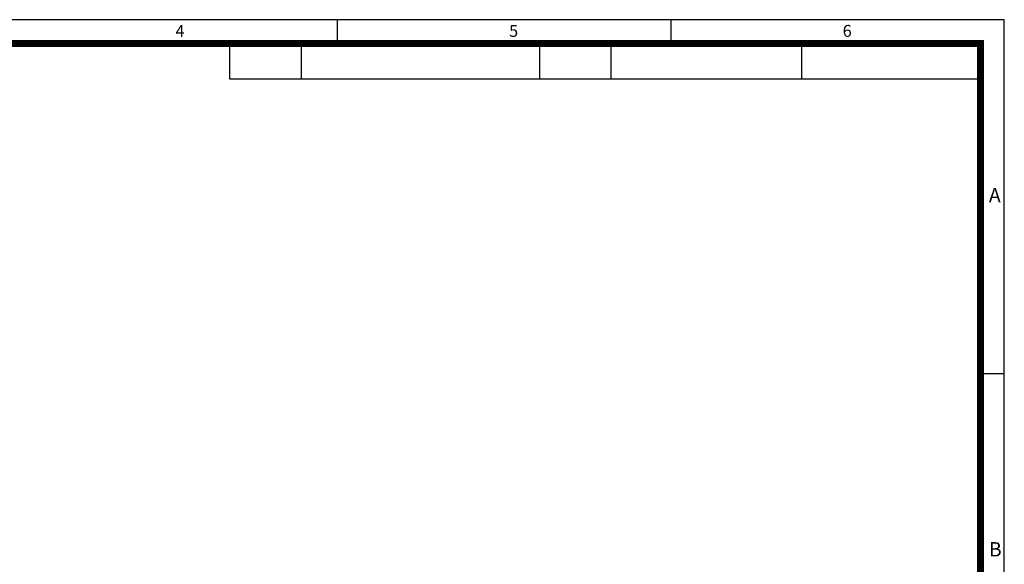
# Model space of a CAD drawing. Units: millimetres. Extents: x 0 to 1260, y 0 to 891.
# Drawn here: x 640 to 1260, y 548 to 891 of the extents above; entities that cross this region are included whole.
import ezdxf

# ---------------------------------------------------------------- set-up
doc = ezdxf.new("R2010")
doc.units = ezdxf.units.MM
doc.header["$LTSCALE"] = 5
doc.header["$MEASUREMENT"] = 0
doc.layers.add('3', color=3, linetype='Continuous')
doc.styles.get("Standard").update_dxf_attribs({"font": 'romans.shx', "bigfont": 'hgs.shx'})

# ---------------------------------------------------------------- blocks, each defined once
blk = doc.blocks.new('A$C72C11EAB')
at = {"layer": '3'}
for p, q in [((336, 237.6), (0, 237.6)), ((224, 237.6), (224, 233.6)), ((280, 237.6), (280, 233.6)), ((336, 0), (336, 237.6)), ((218, 227.6), (218, 233.6)), ((258, 227.6), (258, 233.6)), ((270, 227.6), (270, 233.6)), ((302, 227.6), (302, 233.6)), ((332, 227.6), (206, 227.6)), ((336, 178.2), (332, 178.2))]:
    blk.add_line(p, q, dxfattribs=at)
at = {"layer": '3', "const_width": 1.2}
blk.add_lwpolyline([(4, 4), (332, 4), (332, 233.6), (4, 233.6)], close=True, dxfattribs=at)
at = {"layer": '3'}
blk.add_lwpolyline([(206, 227.6), (206, 233.6)], dxfattribs=at)
at = {"layer": '3', "attachment_point": 1}
for s, insert, char_height, width in [('{\\f돋움체|b0|i0|c129|p49;4}', (196.87, 236.72), 2, 22.8674), ('{\\f돋움체|b0|i0|c129|p49;5}', (252.87, 236.72), 2, 22.8674), ('{\\f돋움체|b0|i0|c129|p49;6}', (308.87, 236.72), 2, 22.8674), ('{\\f돋움체|b0|i0|c129|p49;A}', (333.41, 209.36), 2.4, 50.1813), ('{\\f돋움체|b0|i0|c129|p49;B}', (333.41, 149.96), 2.4, 50.1813)]:
    blk.add_mtext(s, dxfattribs=dict(at, insert=insert, char_height=char_height, width=width))

msp = doc.modelspace()

# ---------------------------------------------------------------- block references
at = {"xscale": 3.75, "yscale": 3.75, "zscale": 3.75}
msp.add_blockref('A$C72C11EAB', (0, 0), dxfattribs=at)

doc.saveas('drawing.dxf')
